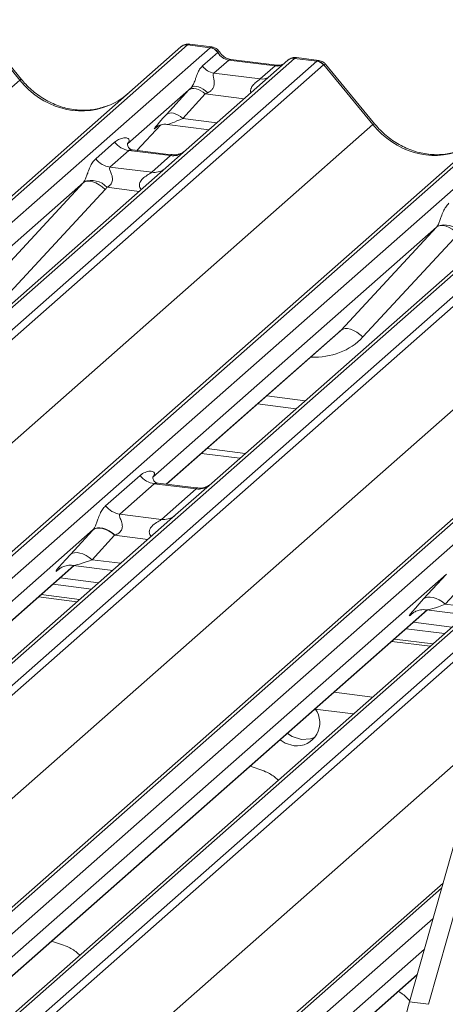
# Model space of a CAD drawing. Units: millimetres. Extents: x 5 to 415, y 5 to 292.
# Drawn here: x 359 to 363, y 123 to 131 of the extents above; entities that cross this region are included whole.
import ezdxf

# ---------------------------------------------------------------- set-up
doc = ezdxf.new("R2010")
doc.units = ezdxf.units.MM

msp = doc.modelspace()

# ---------------------------------------------------------------- linework, layer by layer
at = {"color": 7, "linetype": 'Continuous', "lineweight": 15}
for p, q in [((359.32126, 130.44996), (358.93582, 130.91915)), ((359.33461, 130.45614), (358.95005, 130.92426)), ((346.484, 118.27523), (360.58482, 130.71098)), ((360.63773, 130.7264), (346.53691, 118.29065)), ((346.71285, 118.26849), (360.81367, 130.70424)), ((360.58482, 130.71098), (360.58523, 130.71135)), ((360.81367, 130.70424), (360.63773, 130.7264)), ((360.82809, 130.71023), (360.65318, 130.73227)), ((360.81367, 130.70424), (360.81547, 130.70571)), ((361.47535, 130.62087), (347.37453, 118.18512)), ((360.75435, 130.56142), (360.87353, 130.66653)), ((360.87414, 130.66703), (360.87353, 130.66653)), ((361.47535, 130.62087), (361.4771, 130.62235)), ((361.65128, 130.59871), (361.47535, 130.62087)), ((361.66583, 130.60469), (361.49093, 130.62672)), ((347.55047, 118.16296), (361.65128, 130.59871)), ((361.7042, 130.56995), (347.60338, 118.1342)), ((361.42243, 130.60545), (360.62742, 129.90431)), ((360.96036, 130.60734), (360.84415, 130.50485)), ((361.32271, 130.56168), (360.96036, 130.60734)), ((361.33771, 130.56761), (360.97536, 130.61326)), ((361.2065, 130.4592), (361.32271, 130.56168)), ((361.42413, 130.60687), (361.42141, 130.60454)), ((362.09009, 130.10112), (361.70465, 130.57031)), ((362.10344, 130.1073), (361.71888, 130.57542)), ((360.84415, 130.50485), (361.2065, 130.4592)), ((345.23596, 118.02789), (359.32126, 130.44996)), ((360.66701, 130.39322), (360.16565, 129.95106)), ((349.25283, 117.92639), (363.35364, 130.36214)), ((363.40656, 130.37756), (349.30574, 117.94181)), ((349.48167, 117.91965), (363.58249, 130.3554)), ((360.47183, 130.18091), (360.64828, 130.37293)), ((360.77629, 130.34217), (360.59983, 130.15015)), ((364.24418, 130.27203), (350.14336, 117.83628)), ((350.31929, 117.81412), (364.42011, 130.24987)), ((364.47303, 130.22111), (350.37221, 117.78536)), ((348.00478, 117.67905), (362.09009, 130.10112)), ((360.23929, 129.8988), (360.425, 130.09686)), ((360.3937, 130.08066), (360.40031, 130.0871)), ((360.47685, 130.10279), (360.80552, 130.06138)), ((352.02165, 117.57755), (366.12247, 130.0133)), ((366.17538, 130.02873), (352.07457, 117.59297)), ((352.2505, 117.57081), (366.35132, 130.00656)), ((367.013, 129.9232), (352.91219, 117.48744)), ((359.91744, 129.83248), (360.06561, 129.96315)), ((360.17063, 129.95696), (360.16611, 129.95216)), ((353.08812, 117.46528), (367.18894, 129.90103)), ((367.24185, 129.87227), (353.14103, 117.43652)), ((360.17716, 129.89882), (360.02899, 129.76814)), ((360.50418, 129.85762), (360.17716, 129.89882)), ((360.50488, 129.86534), (360.20598, 129.903)), ((360.35601, 129.72694), (360.50418, 129.85762)), ((360.62742, 129.90431), (360.46681, 129.76267)), ((350.77361, 117.33021), (364.85892, 129.75229)), ((360.46681, 129.76267), (358.05794, 127.63824)), ((360.02899, 129.76814), (360.35601, 129.72694)), ((359.82049, 129.64665), (357.59593, 127.68477)), ((359.07165, 128.83801), (359.82049, 129.64665)), ((359.99163, 129.59296), (359.24279, 128.78432)), ((363.23564, 129.41383), (360.82676, 127.2894)), ((362.58931, 129.29781), (360.36475, 127.33593)), ((361.84048, 128.48917), (362.58931, 129.29781)), ((362.76046, 129.24412), (362.01162, 128.43548)), ((360.47183, 127.27971), (361.81478, 128.46407)), ((361.18613, 127.90966), (361.48707, 127.87174)), ((360.78909, 127.5595), (361.09003, 127.52159)), ((360.74666, 127.52208), (361.04761, 127.48417)), ((359.99487, 127.11005), (360.26495, 127.34825)), ((360.37651, 127.28391), (360.10642, 127.04572)), ((360.70353, 127.24271), (360.37651, 127.28391)), ((360.70423, 127.25043), (360.40581, 127.28803)), ((360.43344, 127.00452), (360.70353, 127.24271)), ((360.82676, 127.2894), (360.54253, 127.03873)), ((360.54253, 127.03873), (355.90091, 122.94521)), ((360.10642, 127.04572), (360.43344, 127.00452)), ((359.89817, 126.92444), (355.43915, 122.99196)), ((359.71825, 126.72865), (359.8947, 126.92067)), ((360.06537, 126.87966), (359.88891, 126.68764)), ((363.31135, 126.68989), (358.66974, 122.59637)), ((355.54598, 122.93552), (359.74918, 126.64239)), ((359.62709, 126.61169), (359.63591, 126.62028)), ((359.74094, 126.64342), (360.05012, 126.60447)), ((362.66699, 126.57561), (358.20797, 122.64312)), ((359.63918, 126.54538), (359.94013, 126.50746)), ((362.48707, 126.37981), (362.66352, 126.57183)), ((362.83419, 126.53082), (362.65774, 126.3388)), ((359.58261, 126.49549), (359.88356, 126.45758)), ((359.79109, 126.37603), (359.49014, 126.41394)), ((358.31481, 122.58668), (362.518, 126.29355)), ((362.50976, 126.29458), (362.81895, 126.25563)), ((362.39592, 126.26285), (362.40474, 126.27144)), ((362.35144, 126.14665), (362.65239, 126.10874)), ((362.40801, 126.19654), (362.70896, 126.15863)), ((362.55992, 126.02719), (362.25897, 126.0651)), ((361.78576, 125.64776), (362.0867, 125.60985)), ((362.37737, 123.2188), (363.04365, 125.58316)), ((362.52703, 123.19995), (363.19331, 125.5643)), ((361.63609, 125.51577), (361.93704, 125.47786)), ((354.79048, 117.22871), (362.64021, 124.15152)), ((361.08364, 122.23784), (362.43737, 123.43172)), ((362.52703, 123.19995), (362.37737, 123.2188))]:
    msp.add_line(p, q, dxfattribs=at)
at = {"color": 8, "linetype": 'Continuous', "lineweight": 15}
for p, q in [((361.08046, 130.30385), (360.77629, 130.34217)), ((360.23914, 129.89882), (360.42477, 130.09679)), ((360.39543, 130.08219), (360.3937, 130.08066)), ((360.59983, 130.15015), (360.86788, 130.11638)), ((360.25702, 129.57765), (360.00513, 129.60939)), ((360.46942, 127.28001), (361.84048, 128.48917)), ((361.25788, 127.97294), (361.55883, 127.93502)), ((360.32506, 126.84694), (360.06537, 126.87966)), ((359.88891, 126.68764), (360.11249, 126.65947)), ((355.54357, 122.93582), (359.74676, 126.64269)), ((359.63106, 126.6152), (359.62709, 126.61169)), ((359.46948, 126.39571), (359.77042, 126.3578)), ((358.31239, 122.58698), (362.51559, 126.29385)), ((362.65774, 126.3388), (362.88131, 126.31063)), ((362.39989, 126.26636), (362.39592, 126.26285)), ((362.2383, 126.04687), (362.53925, 126.00896)), ((353.54244, 116.98137), (362.96021, 125.28707)), ((362.62849, 124.10995), (354.84339, 117.24413)), ((355.01933, 117.22197), (362.562, 123.87398)), ((362.49386, 123.63221), (360.9768, 122.29428)), ((361.08122, 122.23814), (362.43828, 123.43496))]:
    msp.add_line(p, q, dxfattribs=at)
at = {"color": 8, "linetype": 'Continuous', "lineweight": 15, "flags": 128}
for points in [[(360.96036, 130.60734), (360.96918, 130.61264), (360.97536, 130.61326)], [(361.32271, 130.56168), (361.33153, 130.56699), (361.33744, 130.56764)]]:
    msp.add_lwpolyline(points, dxfattribs=at)
at = {"color": 7, "linetype": 'Continuous', "lineweight": 15, "flags": 128}
for points in [[(360.7954, 130.35109), (360.77788, 130.3662), (360.75944, 130.37921), (360.74075, 130.38962), (360.72253, 130.39704), (360.70544, 130.40121), (360.69012, 130.40195), (360.67715, 130.39926), (360.66701, 130.39322)], [(360.77629, 130.34217), (360.75898, 130.35584), (360.74083, 130.36724), (360.72245, 130.37597), (360.70448, 130.38175), (360.68753, 130.38437), (360.67217, 130.38374), (360.65894, 130.37988), (360.64828, 130.37293)], [(360.59983, 130.15015), (360.58253, 130.16382), (360.56438, 130.17522), (360.546, 130.18395), (360.52803, 130.18973), (360.51108, 130.19234), (360.49572, 130.19171), (360.48249, 130.18786), (360.47183, 130.18091)], [(359.99163, 129.59296), (359.96832, 129.61281), (359.94379, 129.62981), (359.91894, 129.64333), (359.89469, 129.65287), (359.87192, 129.65808), (359.85149, 129.65877), (359.83413, 129.65491), (359.82049, 129.64665)], [(362.76046, 129.24412), (362.73715, 129.26397), (362.71262, 129.28097), (362.68777, 129.29449), (362.66352, 129.30403), (362.64075, 129.30924), (362.62031, 129.30993), (362.60296, 129.30608), (362.58931, 129.29781)], [(362.01162, 128.43548), (361.98831, 128.45533), (361.96378, 128.47233), (361.93893, 128.48585), (361.91468, 128.49539), (361.89191, 128.5006), (361.87148, 128.50129), (361.85412, 128.49744), (361.84048, 128.48917)], [(360.06537, 126.87966), (360.04229, 126.89789), (360.01809, 126.91308), (359.99359, 126.92473), (359.96963, 126.93243), (359.94702, 126.93592), (359.92655, 126.93508), (359.90891, 126.92994), (359.8947, 126.92067)], [(360.06896, 126.88101), (360.04584, 126.89956), (360.02157, 126.91511), (359.99701, 126.92712), (359.97298, 126.93517), (359.95034, 126.93898), (359.92987, 126.93843), (359.91228, 126.93353), (359.89817, 126.92444)], [(359.88891, 126.68764), (359.86584, 126.70586), (359.84164, 126.72106), (359.81714, 126.7327), (359.79318, 126.7404), (359.77057, 126.74389), (359.7501, 126.74305), (359.73245, 126.73791), (359.71825, 126.72865)], [(362.65774, 126.3388), (362.63467, 126.35702), (362.61046, 126.37222), (362.58596, 126.38387), (362.562, 126.39157), (362.5394, 126.39506), (362.51892, 126.39422), (362.50128, 126.38907), (362.48707, 126.37981)], [(361.41939, 125.32466), (361.45774, 125.29977), (361.52938, 125.27724)], [(361.52938, 125.27724), (361.60101, 125.28172), (361.63844, 125.29644)], [(361.36282, 125.27477), (361.40117, 125.24988), (361.47281, 125.22735)]]:
    msp.add_lwpolyline(points, dxfattribs=at)
at = {"color": 7, "linetype": 'Continuous', "lineweight": 15}
for centre, radius, start, end in [((360.62827, 130.66039), 0.06669, 81.841587, 130.661207), ((360.63019, 130.65928), 0.06879, 82.627645, 130.810808), ((360.80141, 130.61842), 0.08669, 33.707136, 81.875866), ((360.80236, 130.62199), 0.08474, 32.109497, 81.102375), ((361.46838, 130.55364), 0.06926, 82.763885, 129.737753), ((360.86253, 130.63358), 0.13004, 213.707136, 261.875866), ((361.63945, 130.51387), 0.08566, 40.895791, 82.058156), ((361.63996, 130.5168), 0.08396, 39.593999, 81.334257), ((360.20118, 130.06933), 0.1722, 218.068909, 261.983803), ((360.053, 129.93866), 0.1722, 218.068909, 261.983803), ((359.88377, 129.49849), 0.16439, 42.423523, 111.043556), ((362.6526, 129.14965), 0.16439, 42.423523, 111.043556), ((360.40052, 127.45443), 0.1722, 218.068909, 261.983803), ((360.13044, 127.21623), 0.1722, 218.068909, 261.983803), ((361.49106, 125.40889), 0.18245, 264.259031, 36.451227), ((365.7064, 122.30072), 3.45331, 164.582221, 179.859127)]:
    msp.add_arc(centre, radius, start, end, dxfattribs=at)
at = {"color": 8, "linetype": 'Continuous', "lineweight": 15}
for centre, radius, start, end in [((361.46578, 130.55525), 0.06632, 81.699284, 130.80351), ((361.2205, 130.56032), 0.10208, 262.120357, 299.058871), ((359.33522, 130.43736), 0.0188, 91.874653, 137.915567), ((362.10404, 130.08852), 0.0188, 91.874653, 137.915567), ((360.52313, 129.99027), 0.134, 261.872549, 305.155673), ((360.37497, 129.85937), 0.13378, 261.851592, 306.41352), ((360.72215, 127.3765), 0.13508, 262.078208, 306.186904), ((360.45206, 127.13831), 0.13508, 262.078208, 306.186904)]:
    msp.add_arc(centre, radius, start, end, dxfattribs=at)
at = {"color": 7, "linetype": 'Continuous', "lineweight": 15}
for centre, major_axis, ratio, start_param, end_param in [((360.60032, 130.61798), (0.05156, 0.11422), 0.2037766, 0.3932915, 0.424031), ((360.96928, 130.72834), (-0.02666, 0.11935), 0.9166501, 1.8962061, 2.8232815), ((361.6887, 130.48086), (-0.02733, 0.12316), 0.4021298, 0.1876688, 0.2184083), ((361.74162, 130.52752), (-0.03742, 0.04243), 0.3333333, 6.2524458, 6.2831853), ((360.75853, 130.47523), (0.20647, 0.2158), 0.0346325, 1.9934981, 2.0974605), ((359.76455, 130.84091), (-0.28732, 0.57583), 0.9134149, 3.0679172, 3.3798879), ((360.84452, 130.39167), (0.19298, 0.09597), 0.0700816, 4.3164007, 4.4203631), ((360.58208, 130.2832), (0.20647, 0.2158), 0.0346325, 2.0974605, 3.5286305), ((360.11118, 130.00928), (-0.02939, 0.07523), 0.9167705, 3.5520713, 3.6545389), ((359.7603, 129.69984), (0.06224, -0.05081), 0.822402, 6.2356576, 6.3381252), ((359.8168, 129.75755), (0.17084, -0.16877), 0.863409, 0.027867, 0.1303346), ((362.52913, 129.351), (0.06224, -0.05081), 0.822402, 6.2356576, 6.3381252), ((361.4889, 128.81668), (0.34823, -0.33107), 0.8568657, 6.2078067, 6.2950732), ((360.02332, 127.04001), (0.24088, 0.25177), 0.0346325, 2.0805312, 2.0974605), ((360.13797, 126.92861), (0.22372, 0.09161), 0.0786774, 4.3498573, 4.3667866), ((359.84686, 126.84799), (0.24088, 0.25177), 0.0346325, 2.0974605, 3.5286305), ((362.61569, 126.49915), (0.24088, 0.25177), 0.0346325, 2.0974605, 3.5286305)]:
    msp.add_ellipse(centre, major_axis=major_axis, ratio=ratio, start_param=start_param, end_param=end_param, dxfattribs=at)
at = {"color": 8, "linetype": 'Continuous', "lineweight": 15}
for centre, major_axis, ratio, start_param, end_param in [((360.65323, 130.61131), (-0.00233, 0.12108), 0.3598817, 6.2308324, 6.56146), ((361.33163, 130.68269), (-0.02666, 0.11935), 0.9166501, 2.8232815, 3.3981516), ((361.63579, 130.48752), (0.03148, 0.11688), 0.2949905, 0.0422995, 0.371514), ((361.63579, 130.48752), (0.08294, 0.08806), 0.1195764, 6.2678491, 6.7598777), ((359.76455, 130.84091), (-0.28732, 0.57583), 0.9134149, 1.8090915, 3.0679172), ((360.66806, 130.19964), (0.19298, 0.09597), 0.0700816, 3.2465978, 4.3164007), ((362.53338, 130.49207), (-0.28732, 0.57583), 0.9134149, 1.8090915, 3.0679172), ((361.54539, 128.87439), (0.45558, -0.45005), 0.863409, 5.5151521, 6.3110523), ((359.96151, 126.73658), (0.22372, 0.09161), 0.0786774, 3.2800544, 4.3498573), ((362.73034, 126.38774), (0.22372, 0.09161), 0.0786774, 3.2800544, 4.3498573)]:
    msp.add_ellipse(centre, major_axis=major_axis, ratio=ratio, start_param=start_param, end_param=end_param, dxfattribs=at)
at = {"color": 7, "linetype": 'Continuous', "lineweight": 15}
for points, knots in [([(360.65441, 130.73145), (360.65298, 130.73186), (360.64156, 130.73517), (360.61803, 130.73089), (360.59669, 130.72101), (360.58689, 130.71274), (360.58523, 130.71135)], [0, 0, 0, 0, 0.0602745, 0.4823565, 0.912547, 1, 1, 1, 1]), ([(360.8859, 130.67238), (360.88226, 130.67797), (360.87325, 130.69184), (360.85217, 130.70544), (360.83518, 130.70822), (360.82793, 130.70941)], [0, 0, 0, 0, 0.279498, 0.6924598, 1, 1, 1, 1]), ([(360.97536, 130.61326), (360.96959, 130.61428), (360.95277, 130.61727), (360.92298, 130.63197), (360.89873, 130.65487), (360.88817, 130.67095), (360.8857, 130.67471)], [0, 0, 0, 0, 0.1796488, 0.5239587, 0.8885306, 1, 1, 1, 1]), ([(361.49092, 130.62549), (361.48729, 130.62629), (361.47345, 130.62933), (361.4482, 130.6226), (361.42645, 130.61171), (361.4189, 130.60149), (361.41795, 130.60021)], [0, 0, 0, 0, 0.1378013, 0.5264212, 0.9403022, 1, 1, 1, 1]), ([(360.66701, 130.39322), (360.66988, 130.3967), (360.67403, 130.40175), (360.6809, 130.41348), (360.68587, 130.42406), (360.69339, 130.44238), (360.70346, 130.47089), (360.71575, 130.50456), (360.7317, 130.53752), (360.74656, 130.5532), (360.75435, 130.56142)], [0, 0, 0, 0, 0.05345219, 0.07744321, 0.14507001, 0.17411815, 0.29781609, 0.52224583, 0.74944161, 1, 1, 1, 1]), ([(361.38344, 130.57659), (361.37786, 130.57327), (361.365, 130.56561), (361.34758, 130.56689), (361.33771, 130.56761)], [0, 0, 0, 0, 0.4336902, 1, 1, 1, 1]), ([(361.71797, 130.57456), (361.7155, 130.578), (361.70727, 130.58948), (361.68827, 130.60055), (361.67195, 130.6028), (361.66545, 130.6037)], [0, 0, 0, 0, 0.2042588, 0.682667, 1, 1, 1, 1]), ([(360.84415, 130.50485), (360.84188, 130.5016), (360.8386, 130.49692), (360.83846, 130.48289), (360.84247, 130.46377), (360.84638, 130.44053), (360.84634, 130.42048), (360.84465, 130.40791), (360.83914, 130.39126), (360.83193, 130.37931), (360.81718, 130.36319), (360.80504, 130.35645), (360.7954, 130.35109)], [0, 0, 0, 0, 0.1171309, 0.1690295, 0.3455882, 0.5076016, 0.5467687, 0.6403719, 0.6815113, 0.7872572, 0.8308506, 1, 1, 1, 1]), ([(360.01873, 130.2524), (359.98518, 130.24087), (359.91565, 130.21697), (359.80109, 130.21065), (359.68312, 130.22706), (359.56819, 130.26807), (359.46139, 130.3315), (359.38459, 130.398), (359.34586, 130.44306), (359.33461, 130.45614)], [0, 0, 0, 0, 0.1484843, 0.3077445, 0.4660301, 0.623339, 0.7799255, 0.9361054, 1, 1, 1, 1]), ([(360.39506, 130.08262), (360.39506, 130.08261), (360.39414, 130.08183), (360.39642, 130.08375), (360.40258, 130.08777), (360.41697, 130.09566), (360.44223, 130.10293), (360.46562, 130.10605), (360.47748, 130.10242), (360.47834, 130.10215)], [0, 0, 0, 0, 0.0000734, 0.1546627, 0.2618355, 0.3953073, 0.670058, 0.9759187, 1, 1, 1, 1]), ([(362.78756, 129.90356), (362.75401, 129.89203), (362.68448, 129.86813), (362.56991, 129.86181), (362.45195, 129.87822), (362.33701, 129.91923), (362.23022, 129.98266), (362.15342, 130.04916), (362.11469, 130.09422), (362.10344, 130.1073)], [0, 0, 0, 0, 0.14848426, 0.30774447, 0.46603006, 0.62333899, 0.77992554, 0.93610536, 1, 1, 1, 1]), ([(360.06561, 129.96315), (360.06804, 129.96521), (360.07953, 129.97491), (360.10327, 129.98851), (360.1358, 129.99794), (360.16178, 129.99757), (360.17533, 129.98989), (360.17913, 129.98108), (360.17902, 129.97339), (360.17622, 129.96509), (360.17236, 129.95948), (360.17063, 129.95696)], [0, 0, 0, 0, 0.0634524, 0.2993938, 0.5389852, 0.7349218, 0.8457839, 0.8938147, 0.9309126, 0.9690038, 1, 1, 1, 1]), ([(360.20668, 129.90344), (360.20521, 129.90345), (360.19522, 129.90357), (360.1876, 129.90921), (360.17253, 129.91697), (360.16506, 129.94758), (360.16689, 129.95233), (360.16743, 129.95372)], [0, 0, 0, 0, 0.0349354, 0.237462, 0.531089, 0.8632888, 1, 1, 1, 1]), ([(360.61559, 129.89335), (360.61571, 129.89344), (360.61597, 129.89364), (360.6109, 129.88979), (360.59846, 129.88182), (360.57044, 129.86927), (360.53647, 129.86091), (360.51256, 129.86614), (360.5055, 129.86769)], [0, 0, 0, 0, 0.07675951, 0.17415061, 0.29131795, 0.49169711, 0.84992352, 1, 1, 1, 1]), ([(359.82474, 129.65192), (359.82482, 129.65202), (359.82683, 129.65486), (359.83033, 129.66067), (359.83575, 129.67178), (359.84085, 129.68416), (359.84851, 129.70467), (359.85949, 129.73615), (359.8735, 129.77133), (359.89189, 129.80611), (359.90862, 129.82338), (359.91744, 129.83248)], [0, 0, 0, 0, 0.0014845, 0.0396751, 0.0693315, 0.1173314, 0.1645763, 0.2945557, 0.5240082, 0.7492793, 1, 1, 1, 1]), ([(360.02899, 129.76814), (360.02726, 129.76558), (360.02419, 129.76105), (360.02647, 129.74744), (360.03582, 129.72591), (360.0469, 129.69799), (360.04918, 129.67289), (360.04731, 129.65687), (360.04203, 129.64238), (360.03045, 129.62606), (360.01754, 129.61615), (360.00774, 129.61072), (360.00537, 129.60951), (360.00513, 129.60939)], [0, 0, 0, 0, 0.0909668, 0.161129, 0.3371756, 0.5457335, 0.6288972, 0.6839246, 0.7593195, 0.8302457, 0.9596202, 0.9958517, 1, 1, 1, 1]), ([(362.59357, 129.30308), (362.59365, 129.30318), (362.59565, 129.30602), (362.59916, 129.31183), (362.60457, 129.32294), (362.60967, 129.33532), (362.61734, 129.35583), (362.62832, 129.38731), (362.64232, 129.42249), (362.66072, 129.45727), (362.67745, 129.47454), (362.68626, 129.48364)], [0, 0, 0, 0, 0.0014845, 0.0396751, 0.0693315, 0.1173314, 0.1645763, 0.2945557, 0.5240082, 0.7492793, 1, 1, 1, 1]), ([(360.26495, 127.34825), (360.26858, 127.35124), (360.28362, 127.36369), (360.31294, 127.37804), (360.34645, 127.38408), (360.36809, 127.37987), (360.37743, 127.37144), (360.37878, 127.36129), (360.37661, 127.3526), (360.37172, 127.34379), (360.3669, 127.33835), (360.36475, 127.33593)], [0, 0, 0, 0, 0.0912985, 0.379134, 0.6216483, 0.7560163, 0.8542497, 0.8966858, 0.9316659, 0.9695814, 1, 1, 1, 1]), ([(360.40643, 127.28853), (360.40474, 127.28855), (360.39451, 127.2887), (360.38587, 127.29445), (360.3718, 127.30437), (360.36267, 127.33), (360.36822, 127.34153), (360.36691, 127.33956), (360.36687, 127.33951)], [0, 0, 0, 0, 0.0406648, 0.2454359, 0.5440133, 0.8473957, 0.9957396, 1, 1, 1, 1]), ([(360.81504, 127.27851), (360.81518, 127.27863), (360.81556, 127.27894), (360.81157, 127.27584), (360.80095, 127.26878), (360.77426, 127.25571), (360.73923, 127.24605), (360.71308, 127.25124), (360.70478, 127.25288)], [0, 0, 0, 0, 0.0588704, 0.1564922, 0.2663266, 0.4464403, 0.824304, 1, 1, 1, 1]), ([(359.89817, 126.92444), (359.89958, 126.92614), (359.90294, 126.93018), (359.90775, 126.93824), (359.91315, 126.94929), (359.91826, 126.96169), (359.92593, 126.98221), (359.93692, 127.01373), (359.95093, 127.04891), (359.96933, 127.08369), (359.98606, 127.10096), (359.99487, 127.11005)], [0, 0, 0, 0, 0.02695, 0.0640112, 0.0930673, 0.1393872, 0.1858854, 0.3125494, 0.5361492, 0.7556744, 1, 1, 1, 1]), ([(360.10642, 127.04572), (360.10469, 127.04316), (360.10162, 127.03863), (360.1039, 127.02501), (360.11325, 127.00348), (360.12434, 126.97556), (360.12661, 126.95047), (360.12474, 126.93444), (360.11946, 126.91995), (360.10637, 126.90153), (360.08855, 126.88908), (360.07377, 126.88299), (360.06896, 126.88101)], [0, 0, 0, 0, 0.0846087, 0.149867, 0.3136088, 0.5075897, 0.5849407, 0.636122, 0.7062473, 0.7722161, 0.9258737, 1, 1, 1, 1]), ([(359.63062, 126.61575), (359.63061, 126.61574), (359.62962, 126.61489), (359.63216, 126.61703), (359.63904, 126.6217), (359.65572, 126.63137), (359.68618, 126.64203), (359.71829, 126.64738), (359.73727, 126.6427), (359.74195, 126.64155)], [0, 0, 0, 0, 0.0016943, 0.1333577, 0.2325284, 0.3549994, 0.6037611, 0.9023194, 1, 1, 1, 1]), ([(362.39945, 126.26691), (362.39943, 126.2669), (362.39844, 126.26605), (362.40099, 126.26819), (362.40787, 126.27286), (362.42454, 126.28253), (362.45501, 126.29319), (362.48712, 126.29854), (362.5061, 126.29386), (362.51078, 126.29271)], [0, 0, 0, 0, 0.0016943, 0.1333577, 0.2325284, 0.3549994, 0.6037611, 0.9023194, 1, 1, 1, 1]), ([(361.34811, 124.95847), (361.34038, 124.96558), (361.31176, 124.99193), (361.24183, 125.03235), (361.16888, 125.0543), (361.12709, 125.06688)], [0, 0, 0, 0, 0.13648744, 0.50539941, 1, 1, 1, 1]), ([(359.79247, 123.58653), (359.78475, 123.59364), (359.75613, 123.61998), (359.68619, 123.66041), (359.61324, 123.68236), (359.57146, 123.69494)], [0, 0, 0, 0, 0.13648744, 0.50539941, 1, 1, 1, 1]), ([(362.37993, 123.22789), (362.35928, 123.24902), (362.33244, 123.2765), (362.29739, 123.29652), (362.2893, 123.30113)], [0, 0, 0, 0, 0.769301, 1, 1, 1, 1])]:
    msp.add_open_spline(points, degree=3, knots=knots, dxfattribs=at)
at = {"color": 8, "linetype": 'Continuous', "lineweight": 15}
for points, knots in [([(360.81547, 130.70571), (360.82004, 130.70898), (360.82479, 130.71237), (360.82795, 130.71012), (360.82806, 130.71004)], [0, 0, 0, 0, 0.9641516, 1, 1, 1, 1]), ([(360.87414, 130.66703), (360.87855, 130.66971), (360.8855, 130.67393), (360.88564, 130.67268), (360.88568, 130.67223)], [0, 0, 0, 0, 0.635178, 1, 1, 1, 1]), ([(361.4771, 130.62235), (361.48149, 130.62565), (361.48603, 130.62906), (361.49073, 130.62662), (361.4909, 130.62653)], [0, 0, 0, 0, 0.96494739, 1, 1, 1, 1]), ([(361.13355, 130.35067), (361.1329, 130.35324), (361.13053, 130.36259), (361.13174, 130.37452), (361.13749, 130.39304), (361.14545, 130.40516), (361.16149, 130.42348), (361.17893, 130.43818), (361.19541, 130.45029), (361.20309, 130.45628), (361.20533, 130.4582), (361.2065, 130.4592)], [0, 0, 0, 0, 0.0505978, 0.1845263, 0.2222583, 0.4266134, 0.4593975, 0.7094542, 0.8889081, 0.9418454, 1, 1, 1, 1]), ([(360.20594, 129.90277), (360.20543, 129.90291), (360.19871, 129.90483), (360.18963, 129.9037), (360.18102, 129.90163), (360.17832, 129.89966), (360.17716, 129.89882)], [0, 0, 0, 0, 0.0416187, 0.5580026, 0.8115169, 1, 1, 1, 1]), ([(360.50418, 129.85762), (360.50587, 129.85946), (360.50885, 129.86272), (360.50794, 129.86511), (360.50573, 129.86465), (360.50491, 129.86448)], [0, 0, 0, 0, 0.4478615, 0.7932945, 1, 1, 1, 1]), ([(360.27505, 129.59355), (360.27278, 129.59564), (360.26606, 129.60186), (360.26133, 129.61473), (360.25912, 129.63064), (360.26189, 129.6439), (360.27172, 129.66451), (360.29443, 129.68733), (360.32399, 129.70626), (360.34356, 129.71801), (360.35215, 129.72376), (360.35486, 129.72599), (360.35601, 129.72694)], [0, 0, 0, 0, 0.0467739, 0.1389299, 0.2005374, 0.2917559, 0.3401895, 0.5501244, 0.7743994, 0.8959549, 0.9556315, 1, 1, 1, 1]), ([(360.40573, 127.28739), (360.40171, 127.28803), (360.39298, 127.28941), (360.38267, 127.28787), (360.37832, 127.28507), (360.37651, 127.28391)], [0, 0, 0, 0, 0.3329132, 0.7222395, 1, 1, 1, 1]), ([(360.70353, 127.24271), (360.70521, 127.24455), (360.7082, 127.24781), (360.70728, 127.2502), (360.70508, 127.24974), (360.70426, 127.24957)], [0, 0, 0, 0, 0.44799222, 0.79352606, 1, 1, 1, 1]), ([(360.35174, 126.87047), (360.34806, 126.87534), (360.34198, 126.88341), (360.33724, 126.89866), (360.3371, 126.91202), (360.34239, 126.93061), (360.36004, 126.95533), (360.38894, 126.97621), (360.41385, 126.99124), (360.42731, 126.9996), (360.43164, 127.00307), (360.43344, 127.00452)], [0, 0, 0, 0, 0.09246217, 0.15297498, 0.24088401, 0.29213473, 0.44708629, 0.69514443, 0.84205831, 0.93423649, 1, 1, 1, 1])]:
    msp.add_open_spline(points, degree=3, knots=knots, dxfattribs=at)

doc.saveas('drawing.dxf')
